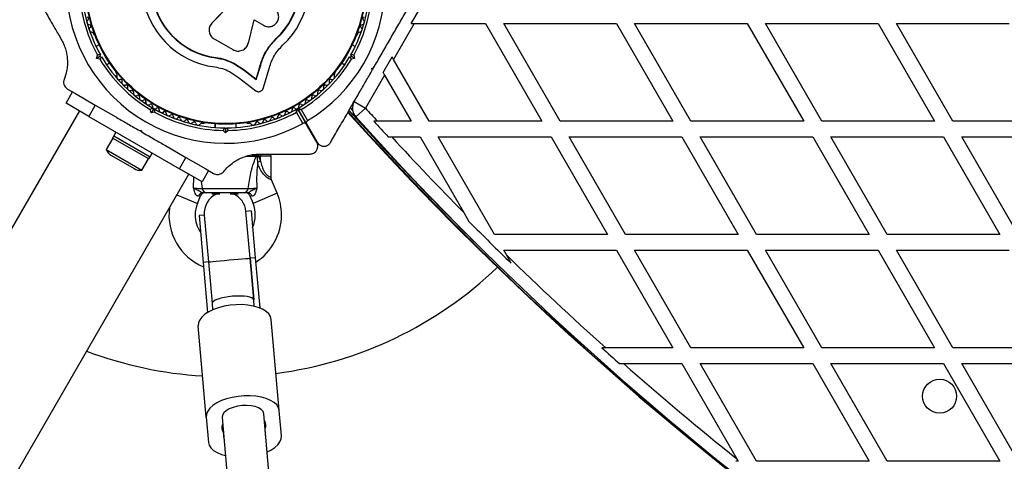
# Model space of a CAD drawing. Units: millimetres. Extents: x 0 to 17715, y 0 to 8868.
# Drawn here: x 9301 to 9677, y 6335 to 6504 of the extents above; entities that cross this region are included whole.
import ezdxf

# ---------------------------------------------------------------- set-up
doc = ezdxf.new("R2010")
doc.units = ezdxf.units.MM

msp = doc.modelspace()

# ---------------------------------------------------------------- linework, layer by layer
at = {"color": 7, "linetype": 'Continuous', "lineweight": 25, "ltscale": 50}
for p, q in [((9381.18, 6509.48), (9374.61, 6502.67)), ((9381.17, 6509.52), (9374.64, 6502.74)), ((9450.8, 6502.55), (9454.26, 6508.55)), ((9373.79, 6501.37), (9373.76, 6501.29)), ((9374.64, 6502.74), (9374.41, 6502.4)), ((9374.64, 6502.74), (9374.61, 6502.67)), ((9388.55, 6495.08), (9390.8, 6503.93)), ((9390.8, 6503.93), (9394.38, 6501.86)), ((9451.95, 6502.55), (9444.03, 6488.83)), ((9450.8, 6502.55), (9451.95, 6502.55)), ((9451.95, 6502.55), (9479.19, 6502.55)), ((9479.19, 6502.55), (9500.72, 6465.24)), ((9486.12, 6502.55), (9529.19, 6502.55)), ((9507.65, 6465.24), (9486.12, 6502.55)), ((9529.19, 6502.55), (9550.72, 6465.24)), ((9536.12, 6502.55), (9579.19, 6502.55)), ((9557.65, 6465.24), (9536.12, 6502.55)), ((9579.19, 6502.55), (9600.72, 6465.24)), ((9607.65, 6465.24), (9586.12, 6502.55)), ((9586.12, 6502.55), (9629.19, 6502.55)), ((9629.19, 6502.55), (9650.72, 6465.24)), ((9657.65, 6465.24), (9636.12, 6502.55)), ((9636.12, 6502.55), (9679.19, 6502.55)), ((9329.27, 6498.84), (9329.51, 6498.42)), ((9430.23, 6498.42), (9430.47, 6498.84)), ((9331.55, 6494.42), (9330.36, 6493.73)), ((9375.46, 6496.69), (9382.6, 6492.57)), ((9395.93, 6492.94), (9396.27, 6493.46)), ((9396.27, 6493.46), (9399.18, 6496.86)), ((9397.46, 6494.79), (9399.18, 6496.86)), ((9399.18, 6496.86), (9399.27, 6496.77)), ((9429.37, 6493.74), (9428.19, 6494.42)), ((9330.58, 6489.24), (9330.92, 6490.5)), ((9331.81, 6489.95), (9330.58, 6489.24)), ((9331.99, 6490.63), (9331.81, 6489.95)), ((9331.81, 6489.95), (9332.49, 6489.76)), ((9376.17, 6489.53), (9376.15, 6489.4)), ((9376.17, 6489.53), (9379.66, 6488.77)), ((9427.25, 6489.77), (9427.93, 6489.95)), ((9427.93, 6489.95), (9427.75, 6490.63)), ((9429.16, 6489.24), (9427.93, 6489.95)), ((9428.82, 6490.5), (9429.16, 6489.24)), ((9439.99, 6483.83), (9443.46, 6489.83)), ((9444.03, 6488.83), (9443.46, 6489.83)), ((9331.84, 6488.9), (9330.58, 6489.24)), ((9334.36, 6486.81), (9335.55, 6487.49)), ((9379.66, 6488.77), (9382.95, 6487.43)), ((9382.95, 6487.43), (9386.89, 6484.89)), ((9382.95, 6487.43), (9382.97, 6487.29)), ((9382.97, 6487.29), (9386.92, 6484.74)), ((9391.52, 6481.3), (9393.19, 6486.84)), ((9391.57, 6481.13), (9393.25, 6486.7)), ((9393.19, 6486.84), (9393.25, 6486.7)), ((9394.19, 6477.79), (9396.59, 6485.74)), ((9424.19, 6487.49), (9425.37, 6486.81)), ((9429.16, 6489.24), (9427.9, 6488.91)), ((9435.73, 6485.45), (9436.41, 6485.63)), ((9457.65, 6465.24), (9444.03, 6488.83)), ((9337.99, 6483.72), (9338.23, 6483.31)), ((9381.36, 6484.21), (9384.79, 6481.99)), ((9384.79, 6481.99), (9391.38, 6476.89)), ((9386.89, 6484.89), (9391.52, 6481.3)), ((9386.89, 6484.89), (9386.92, 6484.74)), ((9386.92, 6484.74), (9391.57, 6481.13)), ((9421.51, 6483.31), (9421.74, 6483.72)), ((9440.57, 6482.83), (9433.3, 6470.25)), ((9435.91, 6484.77), (9435.73, 6485.45)), ((9436.05, 6485), (9436.29, 6485.42)), ((9439.99, 6483.83), (9440.57, 6482.83)), ((9440.57, 6482.83), (9450.72, 6465.24)), ((9391.52, 6481.3), (9391.57, 6481.13)), ((9318.89, 6472.07), (9321.39, 6476.4)), ((9319.47, 6477.51), (9322.48, 6475.77)), ((9322.47, 6475.78), (9330.05, 6471.4)), ((9327.55, 6467.07), (9318.89, 6472.07)), ((9330.05, 6471.4), (9327.55, 6467.07)), ((9330.05, 6471.4), (9337.91, 6466.87)), ((9349.39, 6472.91), (9348.98, 6472.19)), ((9428.28, 6471.55), (9428.43, 6471.37)), ((9428.97, 6472.75), (9433.3, 6470.25)), ((9323.99, 6469.22), (8292.37, 4682.39)), ((9327.55, 6467.07), (9362.19, 6447.07)), ((9351.41, 6468.41), (9351.08, 6469.67)), ((9352.12, 6469.63), (9351.41, 6468.41)), ((9352.67, 6468.75), (9351.41, 6468.41)), ((9351.94, 6470.32), (9352.12, 6469.63)), ((9352.12, 6469.63), (9352.8, 6469.82)), ((9355.91, 6468.19), (9356.32, 6468.91)), ((9409.37, 6464.4), (9406.91, 6468.66)), ((9407.43, 6469.76), (9410.74, 6464.03)), ((9410.83, 6464.08), (9407.52, 6469.81)), ((9408.73, 6469.71), (9411.19, 6465.45)), ((9427.54, 6470.27), (9428.39, 6469.33)), ((9433.3, 6470.25), (9429.59, 6466.91)), ((9370.91, 6464.45), (9371.38, 6464.45)), ((9375.71, 6464.23), (9375.71, 6462.85)), ((9375.87, 6464.21), (9375.87, 6462.84)), ((9383.87, 6462.84), (9383.87, 6464.21)), ((9388.36, 6464.45), (9388.83, 6464.45)), ((9414.68, 6457.2), (9410.74, 6464.03)), ((9410.83, 6464.08), (9414.8, 6457.2)), ((9437.83, 6465.24), (9436.49, 6465.24)), ((9450.72, 6465.24), (9437.83, 6465.24)), ((9500.72, 6465.24), (9457.65, 6465.24)), ((9550.72, 6465.24), (9507.65, 6465.24)), ((9600.72, 6465.24), (9557.65, 6465.24)), ((9650.72, 6465.24), (9607.65, 6465.24)), ((9700.72, 6465.24), (9657.65, 6465.24)), ((9337.14, 6459.69), (9336.64, 6458.82)), ((9337.94, 6461.07), (9337.14, 6459.69)), ((9337.14, 6459.69), (9351, 6451.69)), ((9346.94, 6461.65), (9347.62, 6461.84)), ((9346.94, 6461.65), (9347.8, 6461.15)), ((9347.62, 6461.84), (9347.8, 6461.15)), ((9379.87, 6460.78), (9378.95, 6461.7)), ((9379.37, 6462.7), (9379.87, 6462.2)), ((9379.87, 6462.2), (9380.37, 6462.7)), ((9379.87, 6462.2), (9379.87, 6460.78)), ((9380.79, 6461.7), (9379.87, 6460.78)), ((9336.73, 6458.77), (9334.23, 6454.44)), ((9350.5, 6450.82), (9336.64, 6458.82)), ((9356.83, 6455.94), (9364.69, 6451.4)), ((9441.97, 6459.24), (9443.33, 6459.24)), ((9443.33, 6459.24), (9454.19, 6459.24)), ((9454.19, 6459.24), (9470.87, 6430.36)), ((9461.12, 6459.24), (9504.19, 6459.24)), ((9482.65, 6421.94), (9461.12, 6459.24)), ((9504.19, 6459.24), (9525.72, 6421.94)), ((9511.12, 6459.24), (9554.19, 6459.24)), ((9532.65, 6421.94), (9511.12, 6459.24)), ((9554.19, 6459.24), (9575.72, 6421.94)), ((9561.12, 6459.24), (9604.19, 6459.24)), ((9582.65, 6421.94), (9561.12, 6459.24)), ((9604.19, 6459.24), (9625.72, 6421.94)), ((9632.65, 6421.94), (9611.12, 6459.24)), ((9611.12, 6459.24), (9654.19, 6459.24)), ((9654.19, 6459.24), (9675.72, 6421.94)), ((9682.65, 6421.94), (9661.12, 6459.24)), ((9661.12, 6459.24), (9704.19, 6459.24)), ((9334.23, 6454.44), (9347.91, 6446.54)), ((9336.24, 6452.13), (9344.9, 6447.13)), ((9351, 6451.69), (9351.8, 6453.07)), ((9391.96, 6451.91), (9391.56, 6451.76)), ((9391.96, 6451.98), (9391.96, 6451.91)), ((9392.41, 6451.93), (9391.96, 6451.98)), ((9392.41, 6451.93), (9393.21, 6450)), ((9393.21, 6451.93), (9392.41, 6451.93)), ((9393.21, 6450), (9393.21, 6451.93)), ((9397.21, 6443.94), (9397.21, 6451.93)), ((9347.91, 6446.54), (9350.41, 6450.87)), ((9350.5, 6450.82), (9351, 6451.69)), ((9362.19, 6447.07), (9364.69, 6451.4)), ((9364.69, 6451.4), (9372.27, 6447.03)), ((9393.21, 6450), (9392.04, 6449.51)), ((8334.96, 4659.57), (9365.82, 6445.07)), ((9370.85, 6442.07), (9362.19, 6447.07)), ((9373.35, 6446.4), (9370.85, 6442.07)), ((9372.24, 6447.05), (9375.27, 6445.29)), ((9399.56, 6437.7), (9397.44, 6442.8)), ((9369.1, 6433.85), (9370.29, 6436.7)), ((9370.9, 6439.58), (9388.53, 6439.58)), ((9386.9, 6437.93), (9372.53, 6437.93)), ((9374.71, 6437.93), (9374.71, 6437.43)), ((9377.7, 6437.43), (9374.71, 6437.43)), ((9384.71, 6437.43), (9381.64, 6437.43)), ((9384.71, 6437.43), (9384.71, 6437.93)), ((9389.14, 6436.7), (9390.33, 6433.85)), ((9371.69, 6429.39), (9369.7, 6429.21)), ((9369.7, 6429.21), (9371.27, 6411.33)), ((9371.69, 6429.39), (9373.26, 6411.51)), ((9389.62, 6430.97), (9387.63, 6430.79)), ((9389.2, 6412.91), (9387.63, 6430.79)), ((9389.62, 6430.97), (9391.19, 6413.08)), ((9470.87, 6430.36), (9472.83, 6426.96)), ((9525.72, 6421.94), (9482.65, 6421.94)), ((9575.72, 6421.94), (9532.65, 6421.94)), ((9625.72, 6421.94), (9582.65, 6421.94)), ((9675.72, 6421.94), (9632.65, 6421.94)), ((9486.12, 6415.94), (9529.19, 6415.94)), ((9487.15, 6414.15), (9486.12, 6415.94)), ((9488.98, 6410.98), (9487.15, 6414.15)), ((9529.19, 6415.94), (9550.72, 6378.64)), ((9536.12, 6415.94), (9579.19, 6415.94)), ((9557.65, 6378.64), (9536.12, 6415.94)), ((9579.19, 6415.94), (9600.72, 6378.64)), ((9586.12, 6415.94), (9629.19, 6415.94)), ((9607.65, 6378.64), (9586.12, 6415.94)), ((9629.19, 6415.94), (9650.72, 6378.64)), ((9657.65, 6378.64), (9636.12, 6415.94)), ((9636.12, 6415.94), (9679.19, 6415.94)), ((9373.26, 6411.51), (9371.27, 6411.33)), ((9371.27, 6411.33), (9372.95, 6392.17)), ((9373.26, 6411.51), (9374.66, 6395.57)), ((9373.26, 6411.51), (9374.66, 6395.57)), ((9391.19, 6413.08), (9389.2, 6412.91)), ((9390.6, 6396.97), (9389.2, 6412.91)), ((9389.2, 6412.91), (9390.6, 6396.97)), ((9391.19, 6413.08), (9392.88, 6393.92)), ((9374.66, 6395.57), (9374.87, 6393.16)), ((9390.81, 6394.57), (9390.6, 6396.97)), ((9400.34, 6354.71), (9397.28, 6389.52)), ((9372.45, 6352.26), (9369.39, 6387.07)), ((9525.15, 6378.64), (9523.66, 6378.64)), ((9550.72, 6378.64), (9525.15, 6378.64)), ((9600.72, 6378.64), (9557.65, 6378.64)), ((9650.72, 6378.64), (9607.65, 6378.64)), ((9700.72, 6378.64), (9657.65, 6378.64)), ((9530.41, 6372.64), (9531.91, 6372.64)), ((9531.91, 6372.64), (9554.19, 6372.64)), ((9554.19, 6372.64), (9575.16, 6336.32)), ((9561.12, 6372.64), (9604.19, 6372.64)), ((9582.65, 6335.34), (9561.12, 6372.64)), ((9604.19, 6372.64), (9625.72, 6335.34)), ((9611.12, 6372.64), (9654.19, 6372.64)), ((9632.65, 6335.34), (9611.12, 6372.64)), ((9654.19, 6372.64), (9675.72, 6335.34)), ((9682.65, 6335.34), (9661.12, 6372.64)), ((9661.12, 6372.64), (9704.19, 6372.64)), ((9401.2, 6345.02), (9400.34, 6354.71)), ((9372.45, 6352.26), (9373.3, 6342.56)), ((9378.49, 6352.06), (9400.08, 6106.7)), ((9416.42, 6103.52), (9394.43, 6353.46)), ((9394.67, 6350.73), (9394.91, 6347.95)), ((9378.98, 6346.54), (9378.73, 6349.33)), ((9378.98, 6346.54), (9379.22, 6343.82)), ((9395.15, 6345.22), (9394.91, 6347.95)), ((9575.72, 6335.34), (9574.79, 6335.34)), ((9575.16, 6336.32), (9575.72, 6335.34)), ((9625.72, 6335.34), (9582.65, 6335.34)), ((9675.72, 6335.34), (9632.65, 6335.34))]:
    msp.add_line(p, q, dxfattribs=at)
at = {"color": 8, "linetype": 'Continuous', "lineweight": 25, "ltscale": 50}
for p, q in [((9428.19, 6471.39), (9428.39, 6471.16)), ((9427.53, 6470.26), (9428.39, 6469.3)), ((9427.62, 6470.41), (9428.35, 6469.6)), ((9391.56, 6451.76), (9387.59, 6451.76)), ((9392.41, 6452.44), (9392.41, 6451.93)), ((9393.21, 6452.44), (9393.21, 6451.93)), ((9397.21, 6451.93), (9393.21, 6451.93)), ((9367.64, 6439.71), (9367.69, 6443.9)), ((9370.52, 6442.26), (9370.9, 6439.58)), ((9361.24, 6437.13), (9369.1, 6433.85)), ((9370.29, 6436.7), (9369.52, 6436.6)), ((9389.91, 6436.6), (9389.14, 6436.7)), ((9399.56, 6437.7), (9390.33, 6433.85))]:
    msp.add_line(p, q, dxfattribs=at)
at = {"color": 7, "linetype": 'Continuous', "lineweight": 25, "ltscale": 50, "flags": 128}
for points in [[(9373.26, 6411.51), (9373.46, 6411.53), (9374.05, 6411.59), (9375, 6411.67), (9376.26, 6411.79), (9377.77, 6411.92), (9379.45, 6412.07), (9381.23, 6412.23), (9383, 6412.38), (9384.69, 6412.53), (9386.2, 6412.66), (9387.46, 6412.77), (9388.41, 6412.85), (9389, 6412.9), (9389.2, 6412.91)], [(9397.28, 6389.52), (9396.99, 6390.62), (9396.33, 6391.66), (9395.31, 6392.6), (9393.97, 6393.43), (9392.34, 6394.12), (9390.46, 6394.65), (9388.39, 6395), (9386.18, 6395.17), (9383.89, 6395.16), (9381.59, 6394.96), (9379.33, 6394.57), (9377.18, 6394.02), (9375.21, 6393.31), (9373.45, 6392.46), (9371.96, 6391.49), (9370.78, 6390.45), (9369.95, 6389.34), (9369.48, 6388.2), (9369.39, 6387.07)], [(9400.34, 6354.71), (9400.05, 6355.81), (9399.39, 6356.85), (9398.38, 6357.79), (9397.03, 6358.62), (9395.4, 6359.31), (9393.52, 6359.84), (9391.45, 6360.19), (9389.24, 6360.37), (9386.95, 6360.35), (9384.65, 6360.15), (9382.39, 6359.76), (9380.25, 6359.21), (9378.27, 6358.5), (9376.51, 6357.65), (9375.02, 6356.69), (9373.85, 6355.64), (9373.01, 6354.53), (9372.54, 6353.39), (9372.45, 6352.26)], [(9394.43, 6353.46), (9394.15, 6354.3), (9393.49, 6355.07), (9392.48, 6355.72), (9391.16, 6356.23), (9389.61, 6356.56), (9387.9, 6356.7), (9386.12, 6356.64), (9384.35, 6356.38), (9382.69, 6355.95), (9381.22, 6355.35), (9380.02, 6354.63), (9379.13, 6353.81), (9378.61, 6352.94), (9378.49, 6352.06)], [(9395.71, 6338.92), (9397.13, 6339.63), (9398.62, 6340.59), (9399.8, 6341.64), (9400.63, 6342.75), (9401.1, 6343.88), (9401.2, 6345.02)], [(9373.3, 6342.56), (9373.59, 6341.46), (9374.25, 6340.43), (9375.27, 6339.48), (9376.61, 6338.65), (9378.24, 6337.96), (9379.77, 6337.52)]]:
    msp.add_lwpolyline(points, dxfattribs=at)
at = {"color": 7, "linetype": 'Continuous', "lineweight": 25, "ltscale": 2500}
for centre, radius in [((9379.87, 6517.7), 53.64), ((9379.87, 6517.7), 53.38), ((9652.67, 6360.2), 6.5)]:
    msp.add_circle(centre, radius, dxfattribs=at)
for centre, radius, start, end in [((9379.87, 6517.7), 150, 46.2034, 230.7351), ((9379.87, 6517.7), 32.01, 312.8705, 262.5151), ((9379.87, 6517.7), 28.54, 312.8247, 262.5151), ((9379.87, 6517.7), 28.41, 312.8247, 262.5151), ((9379.87, 6517.7), 60.91, 181.0348, 298.9652), ((9379.87, 6517.7), 56, 181.1255, 209.0592), ((9379.87, 6517.7), 55, 180.4144, 209.4791), ((9379.87, 6517.7), 60.91, 300.9407, 359.0593), ((9379.87, 6517.7), 55, 330.5209, 359.6892), ((9379.87, 6517.7), 56, 330.9408, 358.9768), ((9326.91, 6504.39), 0.606, 306.9959, 81.2147), ((9432.83, 6504.39), 0.606, 98.7854, 233.004), ((9327.88, 6503.11), 1, 126.9959, 264.3537), ((9328.75, 6500.28), 1, 130.1351, 267.4969), ((9327.72, 6501.51), 0.606, 310.1351, 84.3537), ((9430.99, 6500.28), 1, 272.5073, 49.8649), ((9432.02, 6501.51), 0.606, 95.6463, 229.8649), ((9431.86, 6503.11), 1, 275.6463, 53.004), ((9328.68, 6498.68), 0.606, 14.9243, 87.4969), ((9329.94, 6498.67), 0.5, 210, 300), ((9429.8, 6498.67), 0.5, 272.8607, 330), ((9431.06, 6498.68), 0.606, 92.5073, 165.0401), ((9379.87, 6517.7), 55, 210.5209, 239.4791), ((9379.87, 6517.7), 55, 300.3108, 329.4791), ((9379.87, 6517.7), 56, 210.9408, 239.0592), ((9379.87, 6517.7), 56, 301.0232, 329.0592), ((9338.43, 6483.97), 0.5, 120, 210), ((9337.81, 6482.88), 0.606, 332.5073, 45.0401), ((9339.23, 6482.14), 1, 152.5073, 289.8649), ((9420.51, 6482.14), 1, 250.1351, 27.4969), ((9421.93, 6482.88), 0.606, 134.9243, 207.4969), ((9421.31, 6483.97), 0.5, 330, 27.1393), ((9339.78, 6480.63), 0.606, 335.6463, 109.8649), ((9341.24, 6479.97), 1, 155.6463, 293.004), ((9341.87, 6478.49), 0.606, 338.7854, 113.004), ((9343.36, 6477.91), 1, 158.7854, 296.143), ((9416.38, 6477.91), 1, 243.857, 21.2147), ((9417.87, 6478.49), 0.606, 66.9959, 201.2147), ((9418.5, 6479.97), 1, 246.9959, 24.3537), ((9419.96, 6480.63), 0.606, 70.1351, 204.3537), ((9344.07, 6476.47), 0.606, 341.9245, 116.143), ((9345.6, 6475.97), 1, 161.9245, 299.2821), ((9346.38, 6474.57), 0.606, 345.0635, 119.2821), ((9347.93, 6474.15), 1, 165.0635, 302.4212), ((9411.81, 6474.15), 1, 237.5788, 14.9365), ((9413.36, 6474.57), 0.606, 60.7179, 194.9365), ((9414.14, 6475.97), 1, 240.7179, 18.0755), ((9415.67, 6476.47), 0.606, 63.857, 198.0755), ((9348.79, 6472.8), 0.606, 348.2026, 122.4212), ((9350.36, 6472.47), 1, 168.2026, 305.5603), ((9351.3, 6471.16), 0.606, 351.3417, 125.5603), ((9352.89, 6470.92), 1, 171.3417, 238.893), ((9406.85, 6470.92), 1, 301.107, 8.6583), ((9408.44, 6471.16), 0.606, 54.4397, 188.6583), ((9409.37, 6472.47), 1, 234.4397, 11.7974), ((9410.95, 6472.8), 0.606, 57.5788, 191.7974), ((9433.3, 6470.25), 5, 150, 221.9635), ((9352.85, 6470.94), 1, 241.107, 308.6583), ((9379.87, 6517.7), 56, 240.9408, 269.0592), ((9379.87, 6517.7), 55, 240.5209, 269.4791), ((9353.86, 6469.69), 0.606, 354.4397, 128.6583), ((9355.45, 6469.53), 1, 174.4397, 311.7974), ((9356.52, 6468.34), 0.606, 357.5788, 131.7974), ((9358.13, 6468.27), 1, 177.5788, 314.9365), ((9359.26, 6467.13), 0.606, 0.7179, 134.9365), ((9360.87, 6467.15), 1, 180.7179, 318.0755), ((9379.87, 6517.7), 55, 270.5209, 299.5856), ((9379.87, 6517.7), 56, 270.9408, 298.8745), ((9398.87, 6467.15), 1, 221.9245, 359.2821), ((9400.48, 6467.13), 0.606, 45.0635, 179.2821), ((9401.61, 6468.27), 1, 225.0635, 2.4212), ((9403.22, 6468.34), 0.606, 48.2026, 182.4212), ((9404.29, 6469.53), 1, 228.2026, 5.5603), ((9405.88, 6469.69), 0.606, 51.3417, 185.5603), ((9406.89, 6470.94), 1, 231.3417, 298.893), ((9407.17, 6469.61), 0.3, 30, 119.5856), ((9407.78, 6469.96), 0.3, 120.3108, 210), ((10330.87, 7284.88), 1218.25, 222.07225, 257.92775), ((10330.87, 7284.88), 1218.04, 222.0688, 257.93121), ((10330.87, 7284.88), 1218.03, 222.06879, 257.93121), ((10330.87, 7284.88), 1217.42, 222.05943, 225.4951), ((10321.87, 7269.29), 1200, 221.96346, 258.03654), ((10321.87, 7269.29), 1195, 221.96346, 222.28705), ((9362.06, 6466.08), 0.606, 3.857, 138.0755), ((9363.66, 6466.19), 1, 183.857, 321.2147), ((9364.91, 6465.18), 0.606, 6.9959, 141.2147), ((9366.51, 6465.38), 1, 186.9959, 324.3537), ((9367.81, 6464.44), 0.606, 10.1351, 144.3537), ((9369.39, 6464.72), 1, 190.1351, 327.4969), ((9370.75, 6463.86), 0.606, 74.9243, 147.4969), ((9371.38, 6464.95), 0.5, 270, 327.1392), ((9388.36, 6464.95), 0.5, 212.8606, 270), ((9388.99, 6463.86), 0.606, 32.5073, 105.0401), ((9390.35, 6464.72), 1, 212.5073, 349.8649), ((9391.93, 6464.44), 0.606, 35.6463, 169.8649), ((9393.23, 6465.38), 1, 215.6463, 353.004), ((9394.82, 6465.18), 0.606, 38.7854, 173.004), ((9396.08, 6466.19), 1, 218.7854, 356.143), ((9397.68, 6466.08), 0.606, 41.9245, 176.143), ((10321.87, 7269.29), 1195.99, 222.24371, 222.6332), ((10321.87, 7269.29), 1195, 222.67713, 224.59088), ((9338.59, 6456.2), 4.7, 201.9488, 240), ((9396.21, 6451.93), 1, 0, 30.5643), ((9347.25, 6451.2), 4.71, 240, 278.0512), ((9371.22, 6436.19), 1.74, 93.0892, 166.505), ((9372.13, 6435.93), 2, 90, 158.5748), ((9372.68, 6439.71), 1.78, 183.9404, 265.2821), ((9379.66, 6430.09), 8, 113.4165, 185.0276), ((9379.66, 6430.09), 8, 5.0276, 66.5835), ((9386.75, 6439.71), 1.78, 274.7179, 356.0596), ((9387.3, 6435.93), 2, 21.9991, 90), ((9388.21, 6436.19), 1.74, 13.495, 86.9108), ((9379.71, 6429.43), 21.5, 0, 22.6199), ((9379.71, 6429.43), 11.5, 157.3801, 180), ((9379.71, 6429.43), 11.5, 335.4358, 22.6199), ((9379.71, 6429.43), 21.5, 172.5932, 247.3099), ((9379.71, 6429.43), 11.5, 180, 214.6195), ((9379.71, 6429.43), 21.5, 302.7454, 0), ((10321.87, 7269.29), 1195.99, 224.77289, 225.86103), ((10321.87, 7269.29), 1195, 225.69225, 228.18626), ((9379.87, 6517.7), 150, 277.3622, 313.7966), ((9379.87, 6517.7), 150, 249.2649, 266.6363), ((10321.87, 7269.29), 1195.99, 228.133, 228.56551), ((10321.87, 7269.29), 1195, 228.61958, 231.32795), ((9393.06, 6349.19), 2.23, 326.1866, 43.8687), ((9380.58, 6348.09), 2.23, 146.1866, 223.8687)]:
    msp.add_arc(centre, radius, start, end, dxfattribs=at)
at = {"color": 8, "linetype": 'Continuous', "lineweight": 25, "ltscale": 2500}
for centre, radius, start, end in [((10330.87, 7284.88), 1217.35, 222.05847, 224.66021), ((9390.51, 6451.93), 1.06, 350.5807, 28.5971)]:
    msp.add_arc(centre, radius, start, end, dxfattribs=at)
at = {"color": 7, "linetype": 'Continuous', "lineweight": 25, "ltscale": 2500}
for start_param, end_param in [(1.570796, 3.141593), (0, 1.570796)]:
    msp.add_ellipse((9382.63, 6396.27), major_axis=(7.97, 0.7), ratio=0.261028, start_param=start_param, end_param=end_param, dxfattribs=at)
at = {"color": 7, "linetype": 'Continuous', "lineweight": 25, "ltscale": 50}
for points, knots in [([(9307.47, 6513.1), (9308.64, 6511.07), (9310.98, 6507.02), (9314.2, 6501.44), (9316.25, 6497.89), (9317.06, 6496.49)], [0, 0, 0, 0, 0.376082, 0.754386, 1, 1, 1, 1]), ([(9436.41, 6485.63), (9437.36, 6487.28), (9439.26, 6490.57), (9442.12, 6495.52), (9444.96, 6500.43), (9448.4, 6506.4), (9450.82, 6510.58), (9452.33, 6513.2)], [0, 0, 0, 0, 0.173131, 0.346282, 0.524078, 0.701912, 1, 1, 1, 1]), ([(9394.38, 6501.86), (9394.84, 6501.66), (9395.76, 6501.26), (9397.3, 6501.38), (9398.46, 6501.94), (9399.2, 6502.63), (9399.64, 6503.25), (9399.96, 6503.95), (9400.18, 6504.94), (9400.09, 6506.21), (9399.42, 6507.6), (9398.62, 6508.2), (9398.22, 6508.5)], [0, 0, 0, 0, 0.124906, 0.249679, 0.374366, 0.437065, 0.499683, 0.562551, 0.625087, 0.750029, 0.874962, 1, 1, 1, 1]), ([(9374.61, 6502.67), (9374.43, 6502.45), (9374.05, 6502), (9373.7, 6501.2), (9373.52, 6500.35), (9373.55, 6499.48), (9373.76, 6498.63), (9374.16, 6497.86), (9374.73, 6497.18), (9375.21, 6496.85), (9375.46, 6496.69)], [0, 0, 0, 0, 0.124809, 0.25002, 0.37483, 0.499656, 0.624858, 0.749597, 0.87444, 1, 1, 1, 1]), ([(9317.06, 6496.49), (9317.37, 6495.91), (9317.99, 6494.74), (9318.68, 6492.85), (9319.15, 6490.92), (9319.42, 6488.82), (9319.43, 6486.62), (9319.1, 6483.94), (9318.53, 6482.25), (9318.18, 6481.22)], [0, 0, 0, 0, 0.115795, 0.231558, 0.347089, 0.462725, 0.612745, 0.76301, 1, 1, 1, 1]), ([(9330.36, 6493.73), (9330.3, 6493.87), (9330.16, 6494.15), (9330.15, 6494.17), (9330.15, 6494.19)], [0, 0, 0, 0, 0.5166, 1, 1, 1, 1]), ([(9382.6, 6492.57), (9382.88, 6492.43), (9383.44, 6492.15), (9384.37, 6492), (9385.32, 6492.04), (9386.22, 6492.31), (9387.05, 6492.78), (9387.73, 6493.42), (9388.27, 6494.19), (9388.46, 6494.78), (9388.55, 6495.08)], [0, 0, 0, 0, 0.124777, 0.249911, 0.374805, 0.499447, 0.624555, 0.749628, 0.874282, 1, 1, 1, 1]), ([(9393.25, 6486.7), (9393.55, 6487.62), (9394.13, 6489.48), (9395.49, 6492.12), (9397.17, 6494.61), (9398.57, 6496.05), (9399.27, 6496.77)], [0, 0, 0, 0, 0.2497456, 0.4987285, 0.7495446, 1, 1, 1, 1]), ([(9396.59, 6485.74), (9396.84, 6486.52), (9397.32, 6488.09), (9398.47, 6490.31), (9399.88, 6492.41), (9401.06, 6493.63), (9401.65, 6494.24)], [0, 0, 0, 0, 0.24975, 0.498752, 0.749559, 1, 1, 1, 1]), ([(9331.99, 6490.63), (9331.98, 6490.63), (9331.96, 6490.63), (9331.79, 6490.61), (9331.55, 6490.57), (9331.25, 6490.54), (9331.02, 6490.51), (9330.92, 6490.5), (9330.92, 6490.5)], [0, 0, 0, 0, 0.195086, 0.38995, 0.590934, 0.806147, 0.995339, 1, 1, 1, 1]), ([(9332.49, 6489.76), (9332.48, 6489.76), (9332.47, 6489.74), (9332.37, 6489.61), (9332.22, 6489.41), (9332.04, 6489.17), (9331.9, 6488.99), (9331.84, 6488.91), (9331.84, 6488.9)], [0, 0, 0, 0, 0.1950864, 0.3899499, 0.5909344, 0.8061469, 0.9953388, 1, 1, 1, 1]), ([(9376.15, 6489.4), (9377.34, 6489.2), (9379.71, 6488.78), (9381.88, 6487.79), (9382.97, 6487.29)], [0, 0, 0, 0, 0.5, 1, 1, 1, 1]), ([(9376.17, 6489.53), (9377.35, 6489.38), (9378.53, 6489.22), (9379.62, 6488.78), (9379.63, 6488.78)], [0, 0, 0, 0, 0.991073, 1, 1, 1, 1]), ([(9393.19, 6486.84), (9393.38, 6487.46), (9393.66, 6488.39), (9394.26, 6489.9), (9394.82, 6491.08), (9395.31, 6491.93), (9395.47, 6492.21)], [0, 0, 0, 0, 0.335943, 0.500757, 0.836726, 1, 1, 1, 1]), ([(9427.25, 6489.77), (9427.26, 6489.76), (9427.27, 6489.74), (9427.37, 6489.61), (9427.52, 6489.41), (9427.7, 6489.17), (9427.84, 6488.99), (9427.9, 6488.91), (9427.9, 6488.91)], [0, 0, 0, 0, 0.195087, 0.389951, 0.590936, 0.806149, 0.995339, 1, 1, 1, 1]), ([(9428.82, 6490.5), (9428.82, 6490.5), (9428.71, 6490.51), (9428.49, 6490.54), (9428.19, 6490.58), (9427.95, 6490.61), (9427.78, 6490.63), (9427.76, 6490.63), (9427.75, 6490.63)], [0, 0, 0, 0, 0.0046612, 0.1938549, 0.4090674, 0.6100513, 0.8049143, 1, 1, 1, 1]), ([(9375.7, 6485.96), (9376.69, 6485.79), (9378.66, 6485.44), (9380.46, 6484.62), (9381.36, 6484.21)], [0, 0, 0, 0, 0.5, 1, 1, 1, 1]), ([(9420, 6457.2), (9421, 6458.94), (9423.02, 6462.43), (9426.65, 6468.72), (9430.13, 6474.76), (9433.41, 6480.44), (9435.08, 6483.32), (9435.91, 6484.77)], [0, 0, 0, 0, 0.199035, 0.398898, 0.696528, 0.848269, 1, 1, 1, 1]), ([(9318.18, 6481.22), (9318.08, 6480.9), (9317.92, 6480.36), (9318, 6479.46), (9318.28, 6478.7), (9318.72, 6478.07), (9319.15, 6477.7), (9319.41, 6477.55), (9319.47, 6477.51)], [0, 0, 0, 0, 0.262077, 0.458122, 0.624658, 0.7916, 0.950711, 1, 1, 1, 1]), ([(9391.38, 6476.89), (9391.49, 6476.81), (9391.73, 6476.66), (9392.15, 6476.53), (9392.59, 6476.5), (9393.03, 6476.58), (9393.43, 6476.77), (9393.78, 6477.05), (9394.04, 6477.4), (9394.14, 6477.66), (9394.19, 6477.79)], [0, 0, 0, 0, 0.124853, 0.249964, 0.374892, 0.499504, 0.624529, 0.749741, 0.874968, 1, 1, 1, 1]), ([(9337.91, 6466.86), (9338.05, 6466.78), (9339.6, 6465.89), (9342.62, 6464.14), (9345.5, 6462.48), (9346.94, 6461.65)], [0, 0, 0, 0, 0.048081, 0.524057, 1, 1, 1, 1]), ([(9351.94, 6470.32), (9351.93, 6470.31), (9351.91, 6470.3), (9351.78, 6470.2), (9351.58, 6470.05), (9351.34, 6469.86), (9351.16, 6469.73), (9351.08, 6469.67), (9351.08, 6469.67)], [0, 0, 0, 0, 0.195086, 0.38995, 0.590934, 0.806147, 0.995339, 1, 1, 1, 1]), ([(9352.8, 6469.82), (9352.8, 6469.81), (9352.8, 6469.79), (9352.78, 6469.62), (9352.75, 6469.38), (9352.71, 6469.07), (9352.68, 6468.85), (9352.67, 6468.75), (9352.67, 6468.75)], [0, 0, 0, 0, 0.195086, 0.38995, 0.590934, 0.806147, 0.995339, 1, 1, 1, 1]), ([(9406.91, 6468.66), (9406.91, 6468.66), (9406.91, 6468.67), (9406.91, 6468.69), (9406.92, 6468.73), (9406.93, 6468.86), (9406.96, 6469.13), (9406.99, 6469.45), (9407.01, 6469.7), (9407.02, 6469.84), (9407.02, 6469.86), (9407.02, 6469.87)], [0, 0, 0, 0, 0.003656, 0.012302, 0.032165, 0.084684, 0.235554, 0.499307, 0.698903, 0.846936, 1, 1, 1, 1]), ([(9406.91, 6468.66), (9406.91, 6468.66), (9406.91, 6468.67), (9406.92, 6468.68), (9406.94, 6468.73), (9407, 6468.84), (9407.11, 6469.08), (9407.25, 6469.38), (9407.36, 6469.61), (9407.42, 6469.73), (9407.43, 6469.75), (9407.43, 6469.76)], [0, 0, 0, 0, 0.0036543, 0.0124085, 0.0324178, 0.0851793, 0.2355186, 0.4993415, 0.6989805, 0.8469961, 1, 1, 1, 1]), ([(9407.52, 6469.81), (9407.53, 6469.81), (9407.54, 6469.81), (9407.68, 6469.79), (9407.93, 6469.77), (9408.26, 6469.75), (9408.53, 6469.73), (9408.66, 6469.72), (9408.7, 6469.71), (9408.72, 6469.71), (9408.73, 6469.71), (9408.73, 6469.71)], [0, 0, 0, 0, 0.152871, 0.300746, 0.500302, 0.76421, 0.91477, 0.967575, 0.987593, 0.996347, 1, 1, 1, 1]), ([(9407.63, 6470.22), (9407.64, 6470.21), (9407.65, 6470.21), (9407.78, 6470.15), (9408, 6470.04), (9408.3, 6469.9), (9408.55, 6469.79), (9408.66, 6469.74), (9408.71, 6469.72), (9408.72, 6469.71), (9408.73, 6469.71), (9408.73, 6469.71)], [0, 0, 0, 0, 0.152931, 0.300824, 0.500336, 0.764174, 0.915267, 0.967829, 0.9877, 0.996345, 1, 1, 1, 1]), ([(9410.74, 6464.03), (9410.68, 6464.11), (9410.56, 6464.29), (9410.27, 6464.47), (9409.94, 6464.54), (9409.65, 6464.52), (9409.47, 6464.46), (9409.38, 6464.41), (9409.37, 6464.4)], [0, 0, 0, 0, 0.207474, 0.490256, 0.690544, 0.845581, 0.977036, 1, 1, 1, 1]), ([(9411.19, 6465.45), (9411.12, 6465.41), (9410.99, 6465.32), (9410.82, 6465.11), (9410.7, 6464.81), (9410.67, 6464.44), (9410.77, 6464.21), (9410.83, 6464.08)], [0, 0, 0, 0, 0.122656, 0.251552, 0.440222, 0.700417, 1, 1, 1, 1]), ([(9347.8, 6461.15), (9349.45, 6460.2), (9352.48, 6458.45), (9355.47, 6456.73), (9356.83, 6455.94)], [0, 0, 0, 0, 0.545596, 1, 1, 1, 1]), ([(9379.37, 6462.7), (9379.36, 6462.69), (9379.36, 6462.67), (9379.29, 6462.52), (9379.2, 6462.29), (9379.08, 6462.01), (9378.99, 6461.8), (9378.95, 6461.71), (9378.95, 6461.7)], [0, 0, 0, 0, 0.195086, 0.38995, 0.590934, 0.806147, 0.995339, 1, 1, 1, 1]), ([(9380.37, 6462.7), (9380.37, 6462.69), (9380.38, 6462.67), (9380.44, 6462.52), (9380.54, 6462.29), (9380.66, 6462.01), (9380.75, 6461.8), (9380.79, 6461.71), (9380.79, 6461.7)], [0, 0, 0, 0, 0.195086, 0.38995, 0.590934, 0.806147, 0.995339, 1, 1, 1, 1]), ([(9412.08, 6452.7), (9412.33, 6452.71), (9412.83, 6452.75), (9413.57, 6453.05), (9414.18, 6453.51), (9414.7, 6454.15), (9415.08, 6455.05), (9415.14, 6456.16), (9414.84, 6456.85), (9414.68, 6457.2)], [0, 0, 0, 0, 0.108092, 0.216717, 0.317778, 0.420501, 0.572269, 0.780147, 1, 1, 1, 1]), ([(9414.8, 6457.2), (9415.08, 6456.83), (9415.57, 6456.19), (9416.64, 6455.74), (9417.59, 6455.66), (9418.44, 6455.84), (9419.16, 6456.23), (9419.68, 6456.71), (9419.9, 6457.05), (9420, 6457.2)], [0, 0, 0, 0, 0.266029, 0.455493, 0.596627, 0.709373, 0.822699, 0.923438, 1, 1, 1, 1]), ([(9379.12, 6446.03), (9379.66, 6446.66), (9380.73, 6447.91), (9382.62, 6449.43), (9384.57, 6450.64), (9386.95, 6451.74), (9389.82, 6452.56), (9391.99, 6452.65), (9392.91, 6452.7)], [0, 0, 0, 0, 0.18001, 0.359744, 0.490174, 0.620432, 0.839542, 1, 1, 1, 1]), ([(9388.53, 6439.58), (9388.66, 6440.57), (9388.91, 6442.57), (9389.56, 6445.84), (9390.45, 6449.04), (9391.23, 6450.96), (9391.56, 6451.76)], [0, 0, 0, 0, 0.235299, 0.472801, 0.782099, 1, 1, 1, 1]), ([(9389.97, 6452.43), (9390.51, 6452.43), (9391.42, 6452.43), (9392.31, 6452.43), (9392.68, 6452.43)], [0, 0, 0, 0, 0.584709, 1, 1, 1, 1]), ([(9391.87, 6452.43), (9391.89, 6452.38), (9391.94, 6452.25), (9391.95, 6452.09), (9391.96, 6451.98)], [0, 0, 0, 0, 0.353747, 1, 1, 1, 1]), ([(9391.96, 6451.91), (9391.95, 6451.29), (9391.94, 6450.49), (9392.02, 6449.69), (9392.04, 6449.51)], [0, 0, 0, 0, 0.769595, 1, 1, 1, 1]), ([(9392.91, 6452.7), (9393.82, 6452.7), (9397.56, 6452.7), (9404.04, 6452.7), (9409.39, 6452.7), (9412.08, 6452.7)], [0, 0, 0, 0, 0.138433, 0.567209, 1, 1, 1, 1]), ([(9392.12, 6448.86), (9392.12, 6448.86), (9392.09, 6448.68), (9391.89, 6447.39), (9391.61, 6444.32), (9391.72, 6441.44), (9391.79, 6439.71)], [0, 0, 0, 0, 0.0010734, 0.0624153, 0.4374665, 1, 1, 1, 1]), ([(9392.04, 6449.51), (9392.06, 6449.3), (9392.09, 6449.08), (9392.12, 6448.87), (9392.12, 6448.86)], [0, 0, 0, 0, 0.980827, 1, 1, 1, 1]), ([(9375.27, 6445.29), (9375.5, 6445.19), (9375.94, 6444.97), (9376.74, 6444.86), (9377.5, 6444.95), (9378.27, 6445.25), (9378.79, 6445.64), (9379.05, 6445.95), (9379.12, 6446.03)], [0, 0, 0, 0, 0.172228, 0.345298, 0.506315, 0.669976, 0.911774, 1, 1, 1, 1]), ([(9397.43, 6442.8), (9397.42, 6442.83), (9397.26, 6443.1), (9397.18, 6443.51), (9397.22, 6443.87), (9397.23, 6443.93)], [0, 0, 0, 0, 0.065221, 0.82916, 1, 1, 1, 1]), ([(9367.64, 6439.71), (9367.87, 6439.69), (9368.43, 6439.63), (9369.34, 6439.57), (9370.27, 6439.55), (9370.69, 6439.57), (9370.9, 6439.58)], [0, 0, 0, 0, 0.192629, 0.462978, 0.731443, 1, 1, 1, 1]), ([(9367.64, 6439.71), (9367.65, 6439.71), (9367.77, 6439.66), (9368.39, 6439.39), (9369.3, 6438.99), (9370.04, 6438.48), (9370.44, 6438.21), (9370.77, 6437.99), (9371, 6437.95), (9371.12, 6437.93)], [0, 0, 0, 0, 0.002711, 0.100929, 0.479642, 0.68657, 0.713953, 0.847697, 1, 1, 1, 1]), ([(9369.52, 6436.6), (9369.38, 6436.6), (9369.21, 6436.61), (9368.88, 6436.79), (9368.66, 6437), (9368.35, 6437.45), (9368, 6438.17), (9367.79, 6439.05), (9367.67, 6439.6), (9367.65, 6439.7), (9367.64, 6439.71), (9367.64, 6439.71)], [0, 0, 0, 0, 0.1558102, 0.2011736, 0.3753672, 0.4058843, 0.6321589, 0.9315194, 0.9928389, 0.9973241, 1, 1, 1, 1]), ([(9372.53, 6437.93), (9372.18, 6437.93), (9371.76, 6437.93), (9371.21, 6437.93), (9371.12, 6437.93)], [0, 0, 0, 0, 0.8357, 1, 1, 1, 1]), ([(9388.31, 6437.93), (9388.22, 6437.93), (9387.67, 6437.93), (9387.25, 6437.93), (9386.9, 6437.93)], [0, 0, 0, 0, 0.1643, 1, 1, 1, 1]), ([(9388.31, 6437.93), (9388.43, 6437.95), (9388.66, 6437.99), (9388.99, 6438.21), (9389.39, 6438.48), (9390.13, 6438.99), (9391.04, 6439.39), (9391.65, 6439.66), (9391.78, 6439.71), (9391.79, 6439.71)], [0, 0, 0, 0, 0.152303, 0.286047, 0.31343, 0.520358, 0.899071, 0.997289, 1, 1, 1, 1]), ([(9388.53, 6439.58), (9388.74, 6439.57), (9389.16, 6439.55), (9390.09, 6439.57), (9391, 6439.63), (9391.55, 6439.69), (9391.79, 6439.71)], [0, 0, 0, 0, 0.268557, 0.537022, 0.807371, 1, 1, 1, 1]), ([(9391.79, 6439.71), (9391.79, 6439.71), (9391.78, 6439.7), (9391.76, 6439.6), (9391.64, 6439.05), (9391.43, 6438.17), (9391.08, 6437.45), (9390.76, 6437), (9390.55, 6436.79), (9390.22, 6436.61), (9390.05, 6436.6), (9389.91, 6436.6)], [0, 0, 0, 0, 0.002676, 0.007161, 0.068481, 0.367841, 0.594116, 0.624633, 0.798826, 0.84419, 1, 1, 1, 1])]:
    msp.add_open_spline(points, degree=3, knots=knots, dxfattribs=at)
at = {"color": 8, "linetype": 'Continuous', "lineweight": 25, "ltscale": 50}
for points, knots in [([(9397.41, 6442.79), (9397.42, 6442.79), (9397.45, 6442.78), (9397.05, 6442.92), (9396.47, 6443.19), (9395.81, 6443.59), (9395, 6444.19), (9393.83, 6445.54), (9392.89, 6447.17), (9392.34, 6448.38), (9392.12, 6448.86)], [0, 0, 0, 0, 0.04642, 0.184163, 0.306905, 0.332575, 0.466654, 0.62155, 0.848546, 1, 1, 1, 1]), ([(9393.21, 6450), (9393.39, 6449.33), (9393.73, 6447.97), (9394.4, 6446.22), (9395.27, 6444.95), (9396.13, 6444.29), (9396.62, 6444.1), (9397, 6443.98), (9397.22, 6443.93), (9397.19, 6443.94), (9397.18, 6443.94)], [0, 0, 0, 0, 0.211183, 0.42728, 0.565243, 0.682206, 0.803634, 0.817803, 0.950476, 1, 1, 1, 1])]:
    msp.add_open_spline(points, degree=3, knots=knots, dxfattribs=at)

doc.saveas('drawing.dxf')
